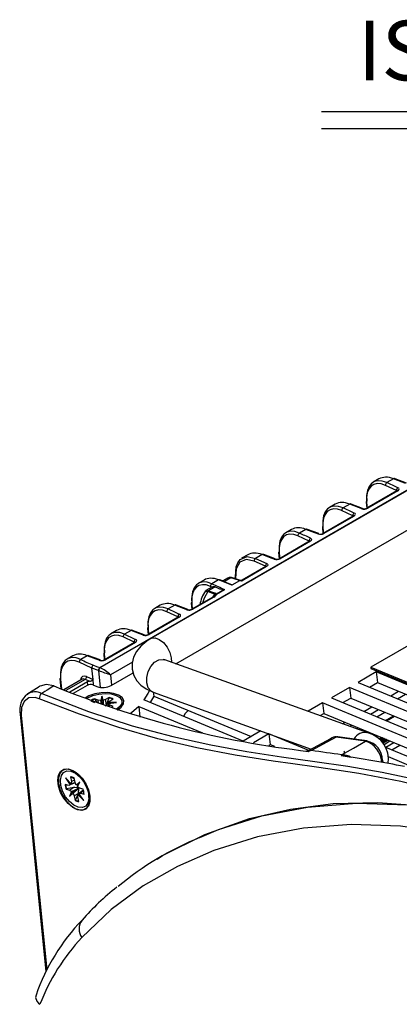
# Model space of a CAD drawing. Extents: x 0.6 to 35.8, y 0.3 to 25.9.
# Drawn here: x 13.3 to 15.8, y 19.2 to 25.9 of the extents above; entities that cross this region are included whole.
import ezdxf
from ezdxf.enums import TextEntityAlignment as Align

# ---------------------------------------------------------------- set-up
doc = ezdxf.new("R2010")
doc.units = 0
doc.header["$MEASUREMENT"] = 0
doc.layers.get('0').update_dxf_attribs({"linetype": 'CONTINUOUS'})
doc.layers.add('DIM', color=1, linetype='CONTINUOUS')
doc.styles.get("Standard").update_dxf_attribs({"font": 'SIMPLEX'})

msp = doc.modelspace()

# ---------------------------------------------------------------- linework, layer by layer
for p, q in [((13.8134, 21.51), (17.6845, 23.7448)), ((17.4874, 23.6272), (14.1569, 21.7045)), ((14.3264, 21.5351), (17.6032, 23.4267)), ((15.6925, 22.7777), (15.6545, 22.7557)), ((15.7897, 22.7786), (15.7452, 22.753)), ((15.8112, 22.7), (15.7358, 22.7345)), ((15.8137, 22.6984), (15.611, 22.5814)), ((15.8196, 22.6984), (15.6169, 22.5814)), ((15.8137, 22.6984), (15.8112, 22.7)), ((15.8115, 22.6971), (15.8112, 22.7)), ((15.3983, 22.6078), (15.3603, 22.5859)), ((15.4955, 22.6088), (15.451, 22.5831)), ((15.5824, 22.5788), (15.5831, 22.5785)), ((15.6059, 22.6223), (15.61, 22.581)), ((15.6098, 22.6179), (15.6133, 22.5827)), ((15.5195, 22.5285), (15.3168, 22.4115)), ((15.5254, 22.5285), (15.3227, 22.4115)), ((15.517, 22.5301), (15.4416, 22.5646)), ((15.5195, 22.5286), (15.517, 22.5301)), ((15.5173, 22.5273), (15.517, 22.5301)), ((15.2013, 22.4389), (15.1568, 22.4133)), ((15.3117, 22.4524), (15.3158, 22.4112)), ((15.3156, 22.448), (15.3191, 22.4128)), ((15.1041, 22.438), (15.0661, 22.416)), ((15.2228, 22.3603), (15.1474, 22.3948)), ((15.2889, 22.4087), (15.2882, 22.4089)), ((15.2253, 22.3587), (15.0226, 22.2417)), ((15.2311, 22.3587), (15.0284, 22.2417)), ((15.2252, 22.3587), (15.2228, 22.3603)), ((15.2231, 22.3574), (15.2228, 22.3603)), ((14.8099, 22.2681), (14.7685, 22.2442)), ((14.9071, 22.2691), (14.8626, 22.2434)), ((14.8626, 22.2434), (14.9379, 22.209)), ((15.0175, 22.2826), (15.0216, 22.2413)), ((15.0213, 22.2782), (15.0249, 22.243)), ((14.9312, 22.1889), (14.7711, 22.0965)), ((14.9369, 22.1888), (14.7718, 22.0935)), ((14.9286, 22.1904), (14.8532, 22.2249)), ((14.9289, 22.1876), (14.9286, 22.1904)), ((14.9314, 22.1889), (14.9311, 22.1888)), ((14.9946, 22.2388), (14.994, 22.2391)), ((14.6742, 22.111), (14.641, 22.0918)), ((14.6963, 22.1129), (14.6522, 22.0874)), ((14.7534, 22.0939), (14.6963, 22.1129)), ((14.7025, 22.114), (14.7595, 22.0951)), ((14.7079, 22.1124), (14.7025, 22.114)), ((14.7616, 22.0947), (14.7079, 22.1124)), ((14.7232, 22.1129), (14.7238, 22.1072)), ((14.7271, 22.1083), (14.7274, 22.106)), ((14.5157, 22.0983), (14.4777, 22.0763)), ((14.5683, 22.0499), (14.5284, 22.0268)), ((14.5907, 22.0519), (14.5465, 22.0264)), ((14.559, 22.0551), (14.5692, 22.0503)), ((14.6128, 22.0992), (14.5684, 22.0736)), ((14.6661, 22.0825), (14.6454, 22.0902)), ((14.7546, 22.0935), (14.7037, 22.0642)), ((14.7546, 22.0935), (14.7534, 22.0939)), ((14.5752, 21.9834), (14.4342, 21.902)), ((14.581, 21.9834), (14.44, 21.902)), ((14.5752, 21.9834), (14.575, 21.9833)), ((14.5769, 21.986), (14.5873, 22.0034)), ((14.5979, 22.0033), (14.5988, 22.0039)), ((14.6533, 22.0348), (14.5984, 22.0031)), ((14.5988, 22.0039), (14.6523, 22.0347)), ((14.2214, 21.9284), (14.1834, 21.9065)), ((14.3186, 21.9294), (14.2742, 21.9037)), ((14.429, 21.9429), (14.4332, 21.9016)), ((14.4329, 21.9385), (14.4364, 21.9033)), ((14.3426, 21.8491), (14.1399, 21.7321)), ((14.3485, 21.8492), (14.1458, 21.7321)), ((14.3402, 21.8507), (14.2648, 21.8852)), ((14.3426, 21.8492), (14.3402, 21.8507)), ((14.3404, 21.8479), (14.3402, 21.8507)), ((14.4055, 21.8994), (14.4062, 21.8991)), ((13.9272, 21.7586), (13.8892, 21.7366)), ((14.0459, 21.6809), (13.9705, 21.7154)), ((14.0244, 21.7595), (13.9799, 21.7339)), ((14.1113, 21.7295), (14.112, 21.7293)), ((14.1348, 21.773), (14.1389, 21.7318)), ((14.1387, 21.7686), (14.1422, 21.7334)), ((14.0484, 21.6793), (13.8457, 21.5623)), ((14.0543, 21.6793), (13.8516, 21.5623)), ((14.0484, 21.6793), (14.0459, 21.6809)), ((14.0462, 21.678), (14.0459, 21.6809)), ((13.633, 21.5887), (13.595, 21.5668)), ((13.7302, 21.5897), (13.6857, 21.564)), ((13.8406, 21.6032), (13.8447, 21.5619)), ((13.8445, 21.5988), (13.848, 21.5636)), ((13.7613, 21.5068), (13.6763, 21.5455)), ((13.7701, 21.5255), (13.7707, 21.5253)), ((13.8171, 21.5597), (13.8178, 21.5594)), ((14.0338, 21.5469), (13.8865, 21.4619)), ((15.6168, 21.0715), (14.251, 21.5621)), ((14.2952, 21.5754), (14.296, 21.546)), ((13.7252, 21.4488), (13.7691, 21.429)), ((13.7613, 21.5067), (13.7613, 21.5068)), ((13.8051, 21.491), (13.7613, 21.5067)), ((13.7691, 21.429), (13.7613, 21.5067)), ((13.8188, 21.3762), (13.8074, 21.4901)), ((13.8865, 21.4619), (13.8935, 21.3912)), ((13.8915, 21.39), (14.0387, 21.475)), ((15.6748, 21.4807), (15.5527, 21.4102)), ((16.4787, 21.1471), (15.6748, 21.4807)), ((15.6748, 21.4807), (15.6829, 21.4092)), ((13.5464, 21.4333), (13.553, 21.3676)), ((13.5503, 21.4289), (13.5565, 21.3662)), ((13.6948, 21.4309), (13.5722, 21.3602)), ((13.7159, 21.4303), (13.5855, 21.355)), ((13.7316, 21.4132), (13.6126, 21.3445)), ((13.7294, 21.3896), (13.6357, 21.3355)), ((13.7438, 21.4177), (13.7159, 21.4303)), ((13.7337, 21.3917), (13.7316, 21.4132)), ((13.7682, 21.3929), (13.7946, 21.3819)), ((13.7729, 21.3909), (13.7691, 21.429)), ((15.5527, 21.4102), (16.3566, 21.0766)), ((15.6295, 21.3783), (15.6829, 21.4092)), ((15.6829, 21.4092), (16.41, 21.1074)), ((13.8288, 21.3165), (13.8208, 21.2882)), ((13.8362, 21.2895), (13.8288, 21.3165)), ((13.8292, 21.3126), (13.8288, 21.3165)), ((14.1771, 21.3174), (14.152, 21.2748)), ((14.1728, 21.3443), (15.2374, 20.9619)), ((14.1741, 21.3438), (14.1771, 21.3174)), ((14.1771, 21.3174), (14.8324, 21.0455)), ((15.4942, 21.3765), (15.3721, 21.306)), ((16.2982, 21.0428), (15.4942, 21.3765)), ((15.4942, 21.3765), (15.5024, 21.3049)), ((15.7717, 21.3193), (15.8251, 21.3502)), ((15.8169, 21.3006), (15.8703, 21.3314)), ((13.7535, 21.2858), (13.7782, 21.2755)), ((13.8037, 21.2903), (13.7791, 21.3005)), ((13.7798, 21.2971), (13.7791, 21.3005)), ((13.7798, 21.2971), (13.7935, 21.275)), ((13.8208, 21.2882), (13.8037, 21.2903)), ((13.8048, 21.2713), (13.8037, 21.2903)), ((13.8262, 21.2641), (13.8208, 21.2882)), ((13.8224, 21.2843), (13.8208, 21.2882)), ((13.8292, 21.3126), (13.8217, 21.2859)), ((13.829, 21.2881), (13.8224, 21.2843)), ((13.8315, 21.2623), (13.829, 21.2881)), ((13.8355, 21.2854), (13.829, 21.2881)), ((13.836, 21.288), (13.8292, 21.3126)), ((13.8362, 21.2895), (13.8355, 21.2854)), ((13.8362, 21.2895), (13.8359, 21.2608)), ((13.8534, 21.2944), (13.8362, 21.2895)), ((13.8783, 21.3088), (13.8534, 21.2944)), ((13.859, 21.26), (13.8534, 21.2944)), ((13.859, 21.26), (13.8782, 21.3053)), ((13.8704, 21.2493), (13.8715, 21.2748)), ((13.8714, 21.2672), (13.8706, 21.2492)), ((13.8714, 21.2672), (13.9273, 21.2757)), ((13.8784, 21.2593), (13.8714, 21.2672)), ((13.8715, 21.2748), (13.8787, 21.2839)), ((13.9273, 21.2757), (13.8715, 21.2748)), ((13.872, 21.2709), (13.8715, 21.2748)), ((13.872, 21.2703), (13.8715, 21.2748)), ((13.8983, 21.2713), (13.872, 21.2709)), ((13.872, 21.2709), (13.872, 21.2703)), ((13.8773, 21.2681), (13.872, 21.2703)), ((13.8782, 21.3053), (13.8783, 21.3088)), ((13.9031, 21.249), (13.8784, 21.2593)), ((13.8788, 21.2464), (13.8784, 21.2593)), ((13.8787, 21.2839), (13.9036, 21.2983)), ((14.0762, 21.2483), (14.5049, 21.0704)), ((14.0762, 21.2483), (14.0843, 21.1768)), ((14.779, 21.0146), (14.1113, 21.2918)), ((15.3137, 21.2722), (15.2156, 21.2156)), ((16.1176, 20.9386), (15.3137, 21.2722)), ((15.3137, 21.2722), (15.3218, 21.2007)), ((15.3721, 21.306), (16.1761, 20.9724)), ((15.449, 21.2741), (15.5024, 21.3049)), ((15.5024, 21.3049), (16.2295, 21.0032)), ((13.2774, 21.1955), (13.4507, 19.466)), ((13.2774, 21.1955), (13.2775, 21.1951)), ((13.2854, 21.187), (13.4567, 19.4771)), ((13.9293, 21.2295), (13.9438, 21.2427)), ((15.297, 21.1864), (15.3218, 21.2007)), ((15.3218, 21.2007), (16.0489, 20.899)), ((15.5912, 21.2151), (15.6446, 21.2459)), ((15.6364, 21.1963), (15.6898, 21.2272)), ((15.6778, 21.1791), (15.7312, 21.21)), ((15.737, 21.1546), (15.7904, 21.1854)), ((15.7436, 21.1518), (15.797, 21.1827)), ((15.4477, 21.1323), (15.464, 21.1417)), ((15.4956, 21.1151), (15.5092, 21.1229)), ((14.8985, 21.0836), (14.779, 21.0146)), ((14.9526, 21.0638), (14.8476, 21.0032)), ((15.2204, 20.9526), (14.9526, 21.0638)), ((14.9526, 21.0638), (14.9607, 20.9922)), ((15.5395, 21.0993), (15.5507, 21.1057)), ((15.6022, 21.0767), (15.6099, 21.0812)), ((15.6092, 21.0742), (15.6165, 21.0784)), ((14.9505, 20.9864), (14.9607, 20.9922)), ((14.9607, 20.9922), (14.9887, 20.9806)), ((15.6916, 21.0296), (15.7094, 21.0399)), ((15.7153, 21.0374), (15.6961, 21.0263)), ((15.7156, 21.0373), (15.6963, 21.0262)), ((15.7005, 21.0224), (15.7218, 21.0347)), ((15.701, 21.0218), (15.7227, 21.0343)), ((15.7286, 21.0319), (15.7045, 21.018)), ((15.7289, 21.0318), (15.7047, 21.0178)), ((15.7084, 21.0138), (15.7351, 21.0292)), ((15.7089, 21.0132), (15.736, 21.0288)), ((15.742, 21.0263), (15.7124, 21.0093)), ((15.7422, 21.0262), (15.7126, 21.0091)), ((15.7425, 21.0261), (15.7128, 21.009)), ((15.7163, 21.0051), (15.7484, 21.0237)), ((15.7193, 21.0018), (15.7536, 21.0215)), ((15.7268, 20.993), (15.7667, 21.0161)), ((15.7386, 20.9748), (15.792, 21.0056)), ((15.78, 20.9576), (15.8334, 20.9884)), ((15.7366, 20.9756), (15.9955, 20.8681)), ((15.7107, 20.8769), (15.7044, 20.8733)), ((15.7185, 20.8878), (15.7184, 20.8883)), ((15.7204, 20.8706), (15.7185, 20.8878)), ((15.9371, 20.8344), (15.7574, 20.909)), ((13.6785, 20.7832), (13.6449, 20.8027)), ((13.6718, 20.7897), (13.6688, 20.7888)), ((13.6051, 20.718), (13.581, 20.7245)), ((13.6211, 20.7289), (13.584, 20.7678)), ((13.584, 20.7678), (13.6156, 20.7211)), ((13.5996, 20.7515), (13.6187, 20.7232)), ((13.6156, 20.7211), (13.6051, 20.718)), ((13.6481, 20.7351), (13.6156, 20.7211)), ((13.6192, 20.7236), (13.6156, 20.7211)), ((13.6164, 20.7745), (13.6228, 20.7429)), ((13.6184, 20.7317), (13.6175, 20.7319)), ((13.6175, 20.7319), (13.6192, 20.7236)), ((13.6421, 20.7628), (13.6193, 20.775)), ((13.6228, 20.7429), (13.6211, 20.7289)), ((13.6211, 20.7289), (13.6473, 20.7375)), ((13.644, 20.7533), (13.6228, 20.7429)), ((13.6475, 20.7363), (13.6411, 20.7678)), ((13.6555, 20.7196), (13.6475, 20.7363)), ((13.6801, 20.7418), (13.6555, 20.7196)), ((13.6587, 20.7215), (13.6555, 20.7196)), ((13.6594, 20.7206), (13.6555, 20.7196)), ((13.6793, 20.74), (13.6587, 20.7215)), ((13.6587, 20.7215), (13.6594, 20.7206)), ((13.6658, 20.7189), (13.6594, 20.7206)), ((13.665, 20.7078), (13.6801, 20.7418)), ((13.6671, 20.7126), (13.6658, 20.7189)), ((13.5907, 20.6937), (13.5876, 20.6921)), ((13.5876, 20.6921), (13.6117, 20.6856)), ((13.6386, 20.7041), (13.5907, 20.6937)), ((13.6247, 20.6761), (13.6096, 20.6421)), ((13.6096, 20.6421), (13.6342, 20.6643)), ((13.6386, 20.7041), (13.6117, 20.6856)), ((13.6117, 20.6856), (13.6247, 20.6761)), ((13.6274, 20.6768), (13.6136, 20.6457)), ((13.6247, 20.6761), (13.6722, 20.6989)), ((13.6247, 20.6761), (13.6287, 20.6771)), ((13.6287, 20.6771), (13.6304, 20.6687)), ((13.6711, 20.696), (13.6304, 20.6687)), ((13.6304, 20.6687), (13.6367, 20.667)), ((13.674, 20.6966), (13.6342, 20.6643)), ((13.6367, 20.667), (13.6342, 20.6643)), ((13.6342, 20.6643), (13.6422, 20.6476)), ((13.6714, 20.6632), (13.6422, 20.6476)), ((13.6511, 20.6183), (13.6714, 20.6632)), ((13.678, 20.6982), (13.665, 20.7078)), ((13.6669, 20.6409), (13.6686, 20.6549)), ((13.6686, 20.6549), (13.6754, 20.6608)), ((13.6686, 20.6549), (13.6723, 20.6574)), ((13.6719, 20.6568), (13.6686, 20.6549)), ((13.6686, 20.6549), (13.7057, 20.6161)), ((13.6711, 20.696), (13.6722, 20.6989)), ((13.6714, 20.6632), (13.674, 20.6966)), ((13.6723, 20.6574), (13.6719, 20.6568)), ((13.6719, 20.6568), (13.6934, 20.6343)), ((13.6723, 20.6574), (13.6787, 20.6557)), ((13.7039, 20.6862), (13.6741, 20.6627)), ((13.6741, 20.6627), (13.6846, 20.6659)), ((13.7057, 20.6161), (13.6741, 20.6627)), ((13.7021, 20.6917), (13.678, 20.6982)), ((13.6787, 20.6557), (13.6786, 20.6562)), ((13.7053, 20.6809), (13.6846, 20.6659)), ((13.6846, 20.6659), (13.7087, 20.6594)), ((13.7407, 20.6366), (13.7407, 20.6754)), ((13.6422, 20.6476), (13.6486, 20.6161)), ((13.6511, 20.6183), (13.6486, 20.6161)), ((13.6733, 20.6094), (13.6669, 20.6409)), ((14.2009, 20.2234), (14.1927, 20.2184))]:
    msp.add_line(p, q)
at = {"color": 2}
for p, q in [((18.4441, 23.1325), (15.6376, 21.5124)), ((15.6376, 21.5124), (15.6385, 21.5045)), ((15.6376, 21.5124), (16.5381, 21.1387)), ((15.6385, 21.5045), (16.539, 21.1308))]:
    msp.add_line(p, q, dxfattribs=at)
at = {"flags": 128}
for points in [[(15.8705, 22.7474), (15.8492, 22.7555), (15.7897, 22.7786), (15.7897, 22.7786)], [(15.877, 22.7499), (15.8005, 22.7784), (15.7963, 22.78)], [(15.8196, 22.6984), (15.8231, 22.7008), (15.8272, 22.7055), (15.8282, 22.7104), (15.8259, 22.7149), (15.8205, 22.7185)], [(15.8158, 22.6999), (15.8159, 22.7), (15.8151, 22.6993), (15.8136, 22.6984)], [(15.5763, 22.5775), (15.555, 22.5857), (15.4955, 22.6088), (15.4955, 22.6088)], [(15.5828, 22.58), (15.5063, 22.6085), (15.5021, 22.6101)], [(15.5216, 22.53), (15.5217, 22.5301), (15.5209, 22.5294), (15.5194, 22.5285)], [(15.5254, 22.5285), (15.5289, 22.5309), (15.533, 22.5357), (15.534, 22.5406), (15.5316, 22.5451), (15.5263, 22.5487)], [(15.2821, 22.4077), (15.2608, 22.4158), (15.2013, 22.4389), (15.2013, 22.4389)], [(15.2885, 22.4102), (15.2121, 22.4387), (15.2079, 22.4403)], [(15.2311, 22.3587), (15.2346, 22.3611), (15.2388, 22.3658), (15.2398, 22.3707), (15.2374, 22.3752), (15.2321, 22.3789)], [(15.2274, 22.3602), (15.2275, 22.3603), (15.2266, 22.3596), (15.2252, 22.3587)], [(14.7276, 22.1187), (14.7314, 22.1868), (14.7421, 22.2148), (14.7589, 22.2366), (14.7736, 22.2428)], [(14.7736, 22.2428), (14.8049, 22.2559), (14.8626, 22.2434)], [(14.9878, 22.2379), (14.9665, 22.246), (14.9071, 22.2691), (14.9071, 22.2691)], [(14.9943, 22.2403), (14.9178, 22.2688), (14.9137, 22.2704)], [(14.8532, 22.2249), (14.7993, 22.2367), (14.7564, 22.2187), (14.7311, 22.1737), (14.7271, 22.1083)], [(14.9369, 22.1888), (14.9333, 22.1895), (14.9316, 22.1891), (14.9311, 22.1888)], [(14.9379, 22.209), (14.9437, 22.2048), (14.9456, 22.1995), (14.9432, 22.1939), (14.9369, 22.1888)], [(14.6963, 22.1129), (14.6837, 22.1143), (14.6744, 22.1106)], [(14.7276, 22.1187), (14.7245, 22.1162), (14.7232, 22.1132), (14.7234, 22.1127)], [(14.7234, 22.1127), (14.7243, 22.1104), (14.7271, 22.1083)], [(14.7037, 22.0642), (14.6587, 22.0814), (14.6128, 22.0992), (14.6128, 22.0992)], [(14.6454, 22.0902), (14.6279, 22.0967), (14.6195, 22.0999)], [(14.6659, 22.082), (14.6817, 22.0759), (14.7001, 22.0676), (14.7017, 22.0666), (14.7028, 22.0659), (14.7034, 22.0654), (14.7038, 22.0651), (14.704, 22.0647), (14.704, 22.0645), (14.7039, 22.0643), (14.7037, 22.0642)], [(14.7595, 22.0951), (14.7637, 22.094), (14.7669, 22.0933)], [(14.7595, 22.0951), (14.7596, 22.0951), (14.7615, 22.0946)], [(14.7711, 22.0966), (14.7684, 22.0953), (14.7655, 22.0946), (14.7634, 22.0945), (14.7622, 22.0946), (14.7615, 22.0948), (14.7611, 22.0948), (14.7612, 22.0948)], [(14.7711, 22.0964), (14.7698, 22.0954), (14.7699, 22.0944), (14.7706, 22.094), (14.7713, 22.0937), (14.7718, 22.0935), (14.7718, 22.0935), (14.7718, 22.0935)], [(14.5408, 22.0207), (14.5175, 21.9763), (14.5055, 21.9432)], [(14.5287, 22.0267), (14.5275, 22.0263), (14.5208, 22.0195), (14.5207, 22.0192)], [(14.5214, 22.019), (14.5228, 22.0216), (14.53, 22.0232), (14.5408, 22.0207)], [(14.5287, 22.0265), (14.5354, 22.0286), (14.5465, 22.0264)], [(14.5873, 22.0034), (14.5673, 22.0108), (14.5408, 22.0207)], [(14.5465, 22.0264), (14.573, 22.0165), (14.593, 22.0091)], [(14.5885, 21.9985), (14.5874, 21.9958), (14.5852, 21.9921)], [(14.5885, 21.9985), (14.5887, 21.9993), (14.5887, 22.0021), (14.5881, 22.003), (14.5873, 22.0034)], [(14.5979, 22.0033), (14.5979, 22.0033), (14.5978, 22.0032)], [(14.5984, 22.0031), (14.5983, 22.0032), (14.5978, 22.0032)], [(14.6533, 22.0348), (14.6532, 22.0348), (14.6523, 22.0347)], [(14.3994, 21.8982), (14.3781, 21.9063), (14.3186, 21.9294), (14.3186, 21.9294)], [(14.4059, 21.9006), (14.3294, 21.9291), (14.3253, 21.9307)], [(14.3448, 21.8506), (14.3448, 21.8507), (14.344, 21.85), (14.3425, 21.8491)], [(14.3485, 21.8492), (14.352, 21.8515), (14.3561, 21.8563), (14.3571, 21.8612), (14.3564, 21.8634)], [(14.3564, 21.8634), (14.3548, 21.8657), (14.3494, 21.8693)], [(14.3994, 21.8982), (14.4037, 21.8969), (14.4125, 21.8958)], [(14.1052, 21.7283), (14.0839, 21.7364), (14.0244, 21.7595), (14.0244, 21.7595)], [(14.1117, 21.7308), (14.0352, 21.7593), (14.031, 21.7609)], [(14.1052, 21.7283), (14.1095, 21.727), (14.1183, 21.7259)], [(14.1569, 21.7045), (14.1306, 21.6878), (14.0906, 21.6544), (14.0613, 21.6185), (14.0419, 21.5804), (14.0321, 21.5402), (14.0323, 21.4991), (14.0435, 21.4571), (14.0638, 21.4211), (14.0912, 21.3911), (14.1255, 21.3663), (14.1728, 21.3443)], [(14.0505, 21.6808), (14.0506, 21.6809), (14.0498, 21.6802), (14.0483, 21.6793)], [(14.0543, 21.6793), (14.0578, 21.6817), (14.0619, 21.6864), (14.0629, 21.6913), (14.0622, 21.6936)], [(14.0622, 21.6936), (14.0606, 21.6959), (14.0552, 21.6995)], [(14.1568, 21.7045), (14.1614, 21.7067), (14.1858, 21.7094), (14.2138, 21.6994), (14.2418, 21.6779), (14.2666, 21.6475), (14.2851, 21.6119), (14.2952, 21.5754)], [(13.811, 21.5585), (13.7897, 21.5666), (13.7302, 21.5897), (13.7302, 21.5897)], [(13.8175, 21.5609), (13.741, 21.5894), (13.7368, 21.591)], [(13.7707, 21.5253), (13.7918, 21.5177), (13.8134, 21.51)], [(13.811, 21.5585), (13.8153, 21.5572), (13.824, 21.5561)], [(14.1728, 21.3443), (14.159, 21.3517), (14.1402, 21.3741), (14.1301, 21.406), (14.1298, 21.4436), (14.1395, 21.4824), (14.1579, 21.5176), (14.1828, 21.5451), (14.2112, 21.5615), (14.2397, 21.5649), (14.251, 21.5621)], [(14.251, 21.5621), (14.2451, 21.5646), (14.244, 21.5651)], [(13.4118, 21.3848), (13.3987, 21.3767), (13.3294, 21.3339)], [(13.5058, 21.3859), (13.4538, 21.3967), (13.412, 21.3843)], [(13.5058, 21.3859), (13.4604, 21.3579), (13.4444, 21.348), (13.4235, 21.3351)], [(13.4235, 21.3351), (13.7391, 21.214), (14.0318, 21.1189), (14.3046, 21.0455), (14.5608, 20.9892), (14.8034, 20.9456), (15.0358, 20.9103), (15.2611, 20.8787), (15.4825, 20.8465), (15.7137, 20.8072), (15.9477, 20.7572), (16.1882, 20.6913), (16.439, 20.6044), (16.7035, 20.4914), (16.9856, 20.3471)], [(13.9322, 21.2243), (13.9585, 21.2441), (13.9732, 21.2659), (13.9751, 21.2879), (13.9639, 21.308), (13.9407, 21.3246), (13.9075, 21.336), (13.8672, 21.3414), (13.8235, 21.3402), (13.7802, 21.3325), (13.7412, 21.319), (13.7151, 21.3046)], [(13.7242, 21.301), (13.7334, 21.3068), (13.7676, 21.322), (13.8078, 21.3318), (13.8501, 21.3353), (13.8902, 21.3322), (13.9242, 21.3228), (13.9488, 21.3079), (13.9617, 21.289), (13.9615, 21.2681), (13.9482, 21.247), (13.927, 21.2302)], [(14.1492, 21.3553), (14.1369, 21.3346), (14.1113, 21.2918)], [(13.4071, 21.3002), (13.379, 21.3084), (13.3372, 21.3054), (13.3056, 21.2821), (13.2876, 21.2411), (13.2854, 21.187)], [(16.9669, 20.3133), (16.7366, 20.4328), (16.5089, 20.535), (16.2835, 20.62), (16.0604, 20.6887), (15.8392, 20.7431), (15.6977, 20.7718), (15.5567, 20.7966), (15.4089, 20.8197), (15.273, 20.8393), (15.1137, 20.8615), (14.9804, 20.8804), (14.7242, 20.9207), (14.466, 20.9699), (14.2057, 21.0311), (13.9426, 21.106), (13.6768, 21.1955), (13.4071, 21.3002)], [(13.8494, 21.2493), (13.8547, 21.2547), (13.859, 21.26)], [(14.0762, 21.2483), (14.0269, 21.2056), (14.0179, 21.1998)], [(13.9396, 21.2291), (13.9454, 21.243), (13.9456, 21.2444)], [(14.4079, 21.2216), (14.3893, 21.2004), (14.3773, 21.1814)], [(15.3771, 21.0377), (15.366, 21.0316), (15.2199, 20.9524)], [(15.4048, 21.042), (15.3416, 21.0077), (15.2383, 20.9516)], [(15.4048, 21.042), (15.3814, 21.0397), (15.3777, 21.0368)], [(15.6018, 21.0144), (15.5032, 21.0283), (15.4048, 21.042)], [(15.6122, 21.0164), (15.5597, 21.0239), (15.4151, 21.0441)], [(15.4408, 20.9233), (15.5207, 20.9686), (15.6018, 21.0144)], [(15.2194, 20.9465), (15.2197, 20.9465), (15.2199, 20.9466), (15.22, 20.9467), (15.2201, 20.9467), (15.2202, 20.9468), (15.2202, 20.9469), (15.2198, 20.9473), (15.2172, 20.9482), (15.207, 20.9502)], [(15.2197, 20.9528), (15.2132, 20.9503), (15.2072, 20.9512)], [(15.2204, 20.9515), (15.2219, 20.9529), (15.2232, 20.9514), (15.2233, 20.948), (15.2228, 20.9474), (15.2226, 20.9472)], [(15.4387, 20.9157), (15.4386, 20.9158), (15.4384, 20.9159), (15.4383, 20.9164), (15.4387, 20.9169)], [(15.4387, 20.9169), (15.4418, 20.9212), (15.4419, 20.9226), (15.4415, 20.9231), (15.4408, 20.9233)], [(15.4909, 20.9081), (15.4888, 20.9089), (15.4648, 20.9141), (15.4519, 20.9157), (15.4455, 20.9162), (15.4424, 20.9163), (15.4408, 20.9163), (15.44, 20.9162), (15.4394, 20.9162), (15.4391, 20.9161), (15.4389, 20.916), (15.4388, 20.916), (15.4387, 20.9159), (15.4387, 20.9158), (15.4387, 20.9157)], [(15.4567, 20.9478), (15.4567, 20.9478), (15.4568, 20.9477), (15.457, 20.9472), (15.4574, 20.9462), (15.458, 20.9435), (15.4583, 20.9365), (15.4561, 20.9284), (15.4507, 20.9208), (15.4469, 20.9181)], [(15.4408, 20.9152), (15.4408, 20.9152), (15.4408, 20.9152), (15.4408, 20.9152), (15.4408, 20.9152), (15.4408, 20.9152)], [(13.5318, 20.7522), (13.5367, 20.7863), (13.5508, 20.8118), (13.5728, 20.8264), (13.6009, 20.8288), (13.6324, 20.8188), (13.6647, 20.7973), (13.6947, 20.7663), (13.72, 20.7283), (13.7382, 20.6869), (13.7476, 20.6458), (13.7476, 20.6085), (13.738, 20.5783), (13.7197, 20.5581), (13.6944, 20.5495), (13.6642, 20.5533), (13.632, 20.5692), (13.6004, 20.5958), (13.5725, 20.6307), (13.5505, 20.6708), (13.5365, 20.7125), (13.5318, 20.7522)], [(13.7475, 20.6283), (13.7428, 20.6671), (13.7291, 20.708), (13.7076, 20.7473), (13.6803, 20.7814), (13.6494, 20.8074), (13.6178, 20.823), (13.5883, 20.8267), (13.5635, 20.8183), (13.5456, 20.7985), (13.5363, 20.769), (13.5362, 20.7325), (13.5455, 20.6922), (13.5632, 20.6516), (13.588, 20.6145), (13.6174, 20.5841), (13.649, 20.5631), (13.6798, 20.5533), (13.7073, 20.5557), (13.7289, 20.57), (13.7427, 20.5949), (13.7475, 20.6283)], [(13.5522, 20.717), (13.5491, 20.7532), (13.5554, 20.7835), (13.5704, 20.8047), (13.5928, 20.815), (13.6202, 20.8132), (13.6501, 20.7995), (13.6794, 20.7753), (13.7053, 20.7429), (13.7254, 20.7056), (13.7375, 20.6669), (13.7406, 20.6306), (13.7343, 20.6004), (13.7192, 20.5791), (13.6969, 20.5689), (13.6695, 20.5707), (13.6396, 20.5844), (13.6103, 20.6086), (13.5843, 20.6409), (13.5643, 20.6783), (13.5522, 20.717)], [(13.6708, 20.7906), (13.6708, 20.7906), (13.6654, 20.7908)], [(13.6722, 20.6989), (13.6454, 20.7035), (13.6386, 20.7041)], [(13.674, 20.6966), (13.6739, 20.6966), (13.6711, 20.696)], [(13.743, 20.6663), (13.7417, 20.665), (13.7407, 20.6642)], [(13.7407, 20.6603), (13.7432, 20.6648), (13.7433, 20.665)], [(14.2013, 20.2228), (14.2358, 20.2461), (14.5204, 20.3879), (14.8223, 20.4945), (15.0974, 20.5587), (15.3854, 20.5951), (15.6848, 20.6024), (15.9938, 20.5792), (16.3107, 20.5243), (16.4511, 20.49)], [(14.488, 20.3671), (14.612, 20.4215), (14.904, 20.5126), (15.2121, 20.5717), (15.5423, 20.5975), (15.8868, 20.5864), (16.1649, 20.5507), (16.4511, 20.49)], [(17.0898, 20.1008), (16.7716, 20.2309), (16.458, 20.3307), (16.1435, 20.4019), (15.8373, 20.4427), (15.5047, 20.4537), (15.1857, 20.4298), (14.8749, 20.3713), (14.5806, 20.2799), (14.3364, 20.1732), (14.107, 20.042), (13.8903, 19.8827), (13.6937, 19.6944)], [(13.3851, 19.3081), (13.3811, 19.2925), (13.3895, 19.2679), (13.4023, 19.2532), (13.4113, 19.246)]]:
    msp.add_lwpolyline(points, dxfattribs=at)
for centre, radius, start, end in [((15.7941, 22.7725), 0.00749, 72.94133, 125.53378), ((15.7557, 22.736), 0.0199, 121.68134, 184.41931), ((4.7859, -1.3163), 26.4468, 65.33973, 65.51905), ((15.8309, 22.7017), 0.0198, 121.78639, 185.05155), ((15.8167, 22.6927), 0.00644, 63.0302, 117.13746), ((15.4615, 22.5661), 0.0199, 121.68133, 184.41931), ((14.8489, 21.1667), 1.5391, 63.88852, 66.97026), ((15.4998, 22.6027), 0.00749, 72.94155, 125.53356), ((15.5921, 22.6266), 0.0516, 252.0874, 298.67859), ((15.5807, 22.5713), 0.00765, 77.28627, 125.10741), ((15.5938, 22.6122), 0.0353, 252.38705, 299.03826), ((15.6125, 22.622), 0.0066, 110.28055, 177.96323), ((15.6116, 22.6234), 0.00585, 191.57934, 251.54076), ((15.614, 22.5757), 0.00641, 62.95337, 118.31744), ((15.5367, 22.5319), 0.0198, 121.78645, 185.05147), ((15.5224, 22.5228), 0.00644, 63.0302, 117.13746), ((15.2056, 22.4328), 0.00749, 72.87634, 125.53999), ((15.3185, 22.452), 0.00685, 111.68376, 176.56007), ((15.3174, 22.4536), 0.00585, 191.57931, 251.54053), ((15.1673, 22.3963), 0.0199, 121.68143, 184.41912), ((14.5546, 20.9966), 1.5394, 63.88877, 66.96998), ((15.2425, 22.362), 0.0198, 121.7865, 185.0515), ((15.2979, 22.4568), 0.0516, 252.0874, 298.67859), ((15.2865, 22.4014), 0.00765, 77.04134, 125.11645), ((15.2995, 22.4424), 0.0353, 252.38567, 299.04545), ((15.3197, 22.4058), 0.00641, 62.94562, 118.3709), ((15.2282, 22.353), 0.00644, 63.0302, 117.13746), ((14.873, 22.2265), 0.0199, 121.64325, 184.45731), ((14.9114, 22.263), 0.00749, 72.87634, 125.53999), ((15.0037, 22.2869), 0.0516, 252.0874, 298.67859), ((15.0053, 22.2725), 0.0353, 252.38567, 299.04545), ((15.0243, 22.2821), 0.00685, 111.68316, 176.56067), ((15.0232, 22.2837), 0.00585, 191.57942, 251.54094), ((15.0255, 22.236), 0.00641, 62.94562, 118.3709), ((14.9483, 22.1922), 0.0198, 121.7503, 185.08753), ((14.9274, 22.1856), 0.00495, 8.53292, 76.40131), ((14.9922, 22.2316), 0.00765, 77.04134, 125.11645), ((14.6908, 22.0895), 0.0266, 68.65442, 127.75299), ((14.7007, 22.1061), 0.00812, 77.66037, 123.3028), ((14.5789, 22.0566), 0.0199, 121.68182, 184.41789), ((16.4225, 26.0248), 4.3646, 244.86115, 246.08683), ((14.5819, 22.0236), 0.0296, 72.82501, 115.50025), ((14.6614, 22.1867), 0.1523, 242.29303, 266.5612), ((14.6172, 22.0932), 0.00743, 70.65634, 125.67505), ((14.7579, 22.0871), 0.00816, 78.42979, 123.21341), ((14.7602, 22.0624), 0.0316, 77.85216, 100.30674), ((14.7681, 22.1217), 0.0284, 267.48913, 277.52131), ((14.7242, 21.8912), 0.2405, 146.07893, 170.08782), ((14.5548, 22.0124), 0.0163, 120.58377, 149.47572), ((14.5648, 22.0065), 0.0252, 293.70247, 324.50326), ((14.5781, 21.9777), 0.00644, 63.0302, 117.13746), ((14.5723, 22.0087), 0.0267, 289.11209, 348.09474), ((14.6012, 21.9951), 0.0162, 120.56782, 149.14087), ((14.5995, 21.9883), 0.015, 96.2731, 137.24543), ((14.5916, 22.0028), 0.00639, 4.4587, 77.45772), ((14.323, 21.9233), 0.00749, 72.94166, 125.53377), ((14.4359, 21.9425), 0.00685, 111.6849, 176.55927), ((14.4348, 21.944), 0.00585, 191.57746, 251.54291), ((14.2846, 21.8868), 0.0199, 121.68116, 184.41939), ((16.102, 25.8021), 4.3056, 244.87866, 245.98015), ((14.3599, 21.8525), 0.0198, 121.7862, 185.05163), ((14.3456, 21.8434), 0.00644, 63.0302, 117.13746), ((14.4038, 21.8919), 0.00765, 77.28308, 125.10994), ((14.4169, 21.9328), 0.0353, 252.38681, 299.0384), ((14.4147, 21.9503), 0.0546, 267.71488, 297.66614), ((14.4371, 21.8963), 0.00641, 62.95337, 118.31744), ((14.1414, 21.7728), 0.0066, 110.28108, 177.96309), ((13.9904, 21.7169), 0.0199, 121.68129, 184.41993), ((15.175, 24.2482), 2.7838, 244.57765, 246.28129), ((14.0288, 21.7535), 0.00749, 72.94256, 125.53287), ((14.1096, 21.722), 0.00765, 77.28738, 125.10565), ((14.1227, 21.763), 0.0353, 252.38804, 299.03736), ((14.1204, 21.7805), 0.0546, 267.71013, 297.67062), ((14.1405, 21.7742), 0.00585, 191.57746, 251.54291), ((14.1429, 21.7264), 0.00641, 62.95337, 118.31744), ((14.0656, 21.6826), 0.0198, 121.78659, 185.05124), ((14.0514, 21.6736), 0.00644, 63.0302, 117.13746), ((13.7345, 21.5836), 0.00749, 72.94256, 125.53287), ((13.8472, 21.6029), 0.0066, 110.28457, 177.95821), ((13.8463, 21.6043), 0.00585, 191.58226, 251.54022), ((13.6962, 21.5471), 0.0199, 121.68209, 184.41847), ((14.8401, 23.982), 2.6794, 244.47956, 246.4637), ((13.7809, 21.509), 0.0197, 123.09274, 186.45508), ((13.8154, 21.5522), 0.00765, 77.28738, 125.10565), ((13.8285, 21.5931), 0.0353, 252.38804, 299.03736), ((13.8262, 21.6106), 0.0546, 267.71013, 297.67062), ((13.8487, 21.5566), 0.00641, 62.95337, 118.31744), ((13.7054, 21.4471), 0.0198, 301.7784, 4.98923), ((13.8258, 21.4933), 0.0208, 126.59676, 186.17707), ((13.8296, 21.4908), 0.0222, 126.14543, 181.68732), ((15.9632, 27.4075), 6.5037, 247.7996, 263.43307), ((13.5532, 21.4329), 0.00685, 111.68655, 176.55623), ((13.5521, 21.4345), 0.00585, 191.58226, 251.54022), ((13.7525, 21.3468), 0.0487, 71.20644, 118.34735), ((13.7351, 21.4708), 0.0539, 279.26409, 309.0706), ((13.8337, 21.4971), 0.1216, 251.20644, 298.34796), ((13.4109, 21.2245), 0.1358, 128.15545, 192.43766), ((13.3801, 21.2625), 0.0845, 59.13339, 127.42438), ((13.4449, 21.3037), 0.038, 124.34371, 185.3129), ((13.8154, 21.208), 0.0994, 111.45269, 128.54193), ((13.817, 21.2033), 0.1009, 111.62435, 126.55073), ((13.8601, 21.2258), 0.0815, 60.18827, 77.13207), ((13.8609, 21.2311), 0.0796, 57.55132, 77.37286), ((13.8508, 21.3129), 0.0825, 300.43358, 309.33951), ((13.2887, 21.1982), 0.0117, 195.4399, 253.2114), ((15.5984, 20.9912), 0.0824, 77.10136, 151.99076), ((15.5707, 20.8912), 0.1861, 351.86202, 75.64531), ((15.4015, 21.0047), 0.0405, 70.37789, 126.91629), ((15.413, 21.0277), 0.0165, 82.69972, 119.95084), ((15.61, 21.0001), 0.0165, 81.81865, 119.98105), ((15.5534, 20.8642), 0.1579, 4.62913, 72.14443), ((15.582, 20.8834), 0.1355, 1.98137, 77.12715), ((15.2188, 20.9561), 0.00968, 273.73058, 292.83713), ((15.24, 20.9154), 0.0362, 92.7778, 118.80404), ((6.2489, -43.9893), 65.5601, 81.940319, 82.119), ((15.461, 20.8363), 0.0836, 55.95335, 105.4654), ((14.3902, 13.3543), 7.6338, 78.86627, 82.10567), ((15.7065, 20.8881), 0.0119, 290.55923, 358.73981), ((13.6988, 20.7316), 0.118, 183.44916, 199.51664), ((13.7018, 20.7329), 0.1179, 184.53181, 199.42337), ((13.6146, 20.7189), 0.0556, 61.56023, 88.17621), ((13.5908, 20.6523), 0.118, 3.44956, 19.51624), ((13.6751, 20.665), 0.0556, 241.56023, 268.17621), ((13.6778, 20.6681), 0.0565, 241.83116, 264.93776), ((15.2539, 18.4657), 2.0499, 111.94073, 129.94139), ((14.9535, 18.718), 1.6672, 127.93919, 138.997), ((14.6966, 18.8481), 1.39, 136.0821, 160.67311), ((13.7729, 19.753), 0.0985, 142.76846, 216.44007), ((14.6954, 18.7504), 1.3765, 136.69845, 158.89593)]:
    msp.add_arc(centre, radius, start, end)
for centre, major_axis, ratio, start_param, end_param in [((15.7661, 22.555), (-0.1101, 0.2016), 0.556133, 5.639886, 7.204067), ((15.7553, 22.5491), (-0.1027, 0.1888), 0.554666, 5.64072, 7.204901), ((15.8106, 22.5807), (-0.1199, 0.1959), 0.598161, 5.611353, 6.267881), ((15.4718, 22.3851), (-0.1101, 0.2016), 0.556133, 5.639886, 7.204067), ((15.4611, 22.3793), (-0.1027, 0.1888), 0.554666, 5.64072, 7.204901), ((15.5164, 22.4108), (-0.1199, 0.1959), 0.598161, 5.611353, 6.267881), ((15.1776, 22.2153), (-0.1101, 0.2016), 0.556133, 5.639886, 7.204067), ((15.2222, 22.241), (-0.1199, 0.1959), 0.598161, 5.611353, 6.267881), ((15.1669, 22.2094), (-0.1027, 0.1888), 0.554666, 5.64072, 7.204901), ((14.9279, 22.0711), (-0.1199, 0.1959), 0.598161, 5.611353, 6.267881), ((14.5892, 21.8756), (-0.1101, 0.2016), 0.556133, 5.639886, 7.204067), ((14.6337, 21.9013), (-0.1199, 0.1959), 0.598161, 5.611353, 6.267881), ((14.5785, 21.8697), (-0.1027, 0.1888), 0.554666, 5.64072, 7.204901), ((14.295, 21.7057), (-0.1101, 0.2016), 0.556133, 5.639886, 7.204067), ((14.2842, 21.6999), (-0.1027, 0.1888), 0.554666, 5.64072, 7.204901), ((14.3395, 21.7314), (-0.1199, 0.1959), 0.598161, 5.611353, 6.267881), ((14.0008, 21.5359), (-0.1101, 0.2016), 0.556133, 5.639886, 7.204067), ((13.99, 21.53), (-0.1027, 0.1888), 0.554666, 5.64072, 7.204901), ((14.0453, 21.5616), (-0.1199, 0.1959), 0.598161, 5.611353, 6.267881), ((13.7065, 21.366), (-0.1101, 0.2016), 0.556133, 5.639886, 7.204067), ((13.6958, 21.3602), (-0.1027, 0.1888), 0.554666, 5.64072, 7.204901), ((13.7511, 21.3917), (-0.1199, 0.1959), 0.598161, 5.611353, 6.267881), ((13.732, 21.3884), (-0.0334, 0.0613), 0.554666, 5.651558, 6.95069), ((13.8093, 21.456), (-0.0217, 0.0341), 0.610427, 5.542041, 5.620891), ((13.8478, 21.4787), (0.0574, -0.0205), 0.064722, 3.955987, 5.474424), ((13.8192, 21.4622), (-0.029, 0.0469), 0.601758, 5.549455, 5.628305), ((13.8478, 21.4787), (0.0507, -0.0341), 0.169638, 0.824859, 2.343296), ((13.7213, 21.3826), (-0.026, 0.0486), 0.548533, 5.654942, 6.300633), ((13.7509, 21.4051), (0.0274, 0.0031), 0.491323, 1.775513, 2.295616)]:
    msp.add_ellipse(centre, major_axis=major_axis, ratio=ratio, start_param=start_param, end_param=end_param)
at = {"layer": 'DIM'}
for p, q in [((15.3066, 25.2467), (19.9979, 25.2467)), ((15.3066, 25.1326), (19.9979, 25.1326))]:
    msp.add_line(p, q, dxfattribs=at)

# ---------------------------------------------------------------- texts
msp.add_text('ISOMETRIC VIEW', height=0.4, dxfattribs=at).set_placement((17.6661, 25.4579), align=Align.CENTER)

doc.saveas('drawing.dxf')
